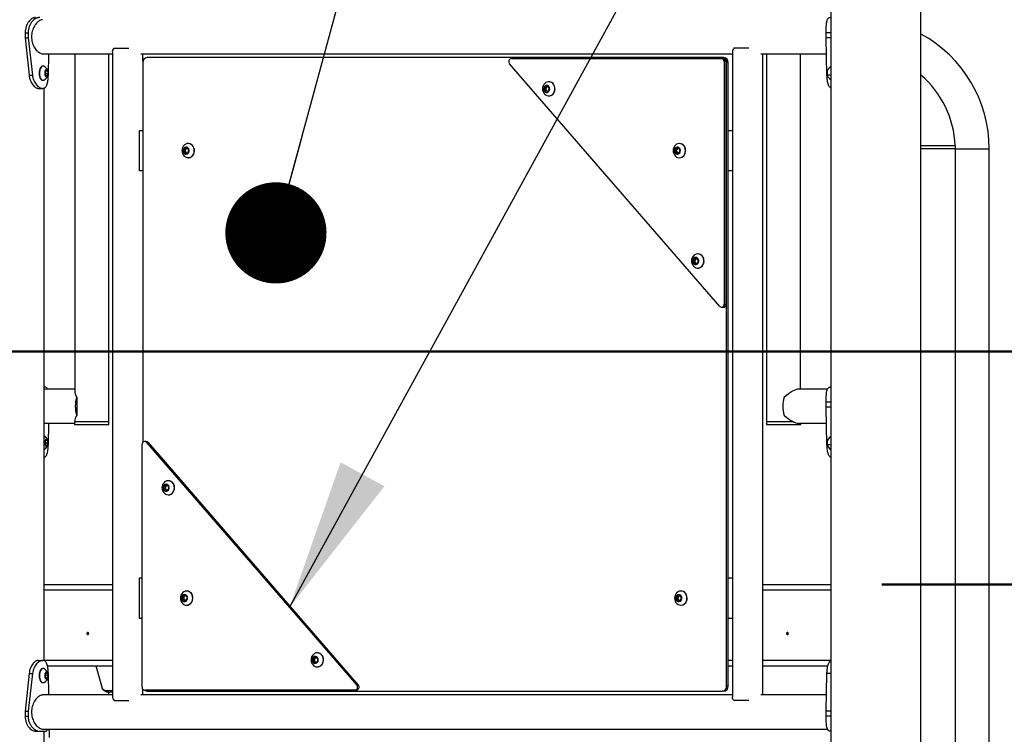
# Model space of a CAD drawing. Units: millimetres. Extents: x 0 to 42, y 0 to 29.8.
# Drawn here: x 14.7 to 16.6, y 9.3 to 10.7 of the extents above; entities that cross this region are included whole.
import ezdxf

# ---------------------------------------------------------------- set-up
doc = ezdxf.new("R2010")
doc.units = ezdxf.units.MM
doc.layers.add('LE_NORM', color=179, linetype='Continuous', lineweight=50)
doc.styles.add('SLDTEXTSTYLE0', font='TXT', dxfattribs={"width": 0.605})
doc.dimstyles.new('SLDDIMSTYLE1', dxfattribs={"dimtxt": 0.35, "dimasz": 0.3, "dimexe": 0, "dimexo": 0.0625, "dimgap": 0.0875, "dimtad": 0, "dimtih": 1, "dimtoh": 1, "dimdec": 0, "dimlfac": 50, "dimrnd": 1e-09, "dimzin": 12, "dimdsep": 46, "dimtxsty": 'SLDTEXTSTYLE0', "dimsah": 1, "dimcen": 0.09, "dimadec": 0, "dimazin": 3, "dimtfac": 1, "dimtofl": 0, "dimtmove": 0, "dimatfit": 3, "dimfxl": 1, "dimfrac": 2, "dimtolj": 1, "dimtzin": 12, "dimarcsym": 0})
doc.dimstyles.new('SLDDIMSTYLE2', dxfattribs={"dimtxt": 0.18, "dimasz": 0.2, "dimexe": 0, "dimexo": 0.0625, "dimgap": 0, "dimtad": 0, "dimtih": 1, "dimtoh": 1, "dimdec": 0, "dimrnd": 1e-09, "dimzin": 0, "dimdsep": 46, "dimtxsty": 'Standard', "dimblk1": 'DOT', "dimblk2": 'DOT', "dimsah": 1, "dimcen": 0.09, "dimadec": 0, "dimazin": 0, "dimtfac": 0.2, "dimtdec": 0, "dimtofl": 0, "dimtmove": 0, "dimatfit": 3, "dimldrblk": 'DOT', "dimfxl": 1, "dimfrac": 2, "dimtolj": 1, "dimtzin": 0, "dimarcsym": 0})
doc.dimstyles.new('SLDDIMSTYLE3', dxfattribs={"dimtxt": 0.18, "dimasz": 0.3, "dimexe": 0, "dimexo": 0.0625, "dimgap": 0, "dimtad": 0, "dimtih": 1, "dimtoh": 1, "dimdec": 0, "dimrnd": 1e-09, "dimzin": 0, "dimdsep": 46, "dimtxsty": 'Standard', "dimsah": 1, "dimcen": 0.09, "dimadec": 0, "dimazin": 0, "dimtfac": 0.3, "dimtdec": 0, "dimtofl": 0, "dimtmove": 0, "dimatfit": 3, "dimfxl": 1, "dimfrac": 2, "dimtolj": 1, "dimtzin": 0, "dimarcsym": 0})

# ---------------------------------------------------------------- blocks, each defined once
blk = doc.blocks.new('_D_3')
at = {"layer": 'LE_NORM', "transparency": 16777216}
for p, q in [((16.9646, 9.5682), (16.3688, 9.5682)), ((17.4646, 9.5682), (16.9646, 9.5682)), ((17.4646, 9.5682), (17.9646, 9.5682)), ((17.7646, 9.0183), (17.7646, 9.5682))]:
    blk.add_line(p, q, dxfattribs=at)
blk.add_solid([(17.7646, 9.5682), (17.6646, 9.2682), (17.8646, 9.2682)], dxfattribs=at)
at = {"layer": 'LE_NORM', "transparency": 16777216, "insert": (17.9646, 9.7471), "char_height": 0.35, "attachment_point": 1, "style": 'SLDTEXTSTYLE0'}
blk.add_mtext('123', dxfattribs=at)
blk = doc.blocks.new('_D_4')
at = {"layer": 'LE_NORM', "transparency": 16777216}
for p, q in [((17.4646, 10.1181), (16.9646, 10.0282)), ((17.4646, 10.1181), (17.9646, 10.1181)), ((17.7646, 9.5682), (17.7646, 10.1181)), ((16.9646, 10.0282), (14.6296, 10.0282))]:
    blk.add_line(p, q, dxfattribs=at)
blk.add_solid([(17.7646, 10.1181), (17.6646, 9.8181), (17.8646, 9.8181)], dxfattribs=at)
at = {"layer": 'LE_NORM', "transparency": 16777216, "char_height": 0.35, "attachment_point": 1, "style": 'SLDTEXTSTYLE0'}
for s, insert in [('Valhoogte', (18.7316, 10.297)), ('146', (17.9646, 10.297))]:
    blk.add_mtext(s, dxfattribs=dict(at, insert=insert))
blk = doc.blocks.new('_D_5')
at = {"layer": 'LE_NORM', "transparency": 16777216}
for p, q in [((13.7245, 12.0265), (17.9646, 12.0265)), ((17.7646, 10.1181), (17.7646, 12.0265))]:
    blk.add_line(p, q, dxfattribs=at)
blk.add_solid([(17.7646, 12.0265), (17.6646, 11.7265), (17.8646, 11.7265)], dxfattribs=at)
at = {"layer": 'LE_NORM', "transparency": 16777216, "insert": (17.9646, 12.2054), "char_height": 0.35, "attachment_point": 1, "style": 'SLDTEXTSTYLE0'}
blk.add_mtext('246', dxfattribs=at)
blk = doc.blocks.new('_Dot')
at = {"color": 0, "linetype": 'ByBlock', "lineweight": -2}
blk.add_line((-0.5, 0), (-1, 0), dxfattribs=at)
at = {"color": 0, "linetype": 'ByBlock', "const_width": 0.5}
blk.add_lwpolyline([(-0.25, 0, 1), (0.25, 0, 1)], format="xyb", close=True, dxfattribs=at)

msp = doc.modelspace()

# ---------------------------------------------------------------- linework, layer by layer
at = {"color": 7, "linetype": 'Continuous', "lineweight": 25}
for p, q in [((16.2685, 10.8882), (16.2685, 6.0542)), ((16.4463, 6.0542), (16.4463, 10.8882)), ((14.6765, 10.6582), (14.6822, 10.6582)), ((14.6765, 10.6582), (14.6765, 10.6482)), ((14.6765, 10.6482), (14.6842, 10.5741)), ((14.6765, 10.6482), (14.6822, 10.6482)), ((14.6822, 10.6582), (14.6822, 10.6482)), ((14.6822, 10.6482), (14.6909, 10.5741)), ((16.2689, 10.6582), (16.2589, 10.6582)), ((16.2589, 10.6482), (16.2589, 10.6582)), ((16.2605, 10.574), (16.2589, 10.6482)), ((16.2689, 10.6482), (16.2589, 10.6482)), ((14.8521, 10.6277), (14.8814, 10.6277)), ((16.1059, 10.6277), (16.0767, 10.6277)), ((14.711, 10.6165), (14.8491, 10.6165)), ((14.7223, 10.574), (14.7232, 10.6165)), ((14.7744, 10.6165), (14.7744, 9.9494)), ((14.8418, 9.8902), (14.8418, 10.6165)), ((14.8491, 10.62), (14.8491, 9.3464)), ((14.9051, 10.6165), (16.0737, 10.6165)), ((14.9091, 10.602), (14.9091, 10.6165)), ((16.0537, 10.6092), (14.9174, 10.6092)), ((15.6371, 10.6072), (16.0524, 10.6072)), ((16.0524, 10.6072), (16.0554, 10.6072)), ((16.0567, 10.6092), (16.0537, 10.6092)), ((16.0737, 10.62), (16.0737, 9.3464)), ((16.1297, 10.6165), (16.2596, 10.6165)), ((16.1337, 9.3499), (16.1337, 10.6165)), ((16.141, 10.6165), (16.141, 9.8902)), ((16.2084, 9.9539), (16.2084, 10.6165)), ((14.7117, 10.5922), (14.711, 10.5922)), ((14.7158, 10.579), (14.7176, 10.5835)), ((14.7173, 10.5828), (14.7204, 10.5828)), ((14.7176, 10.5835), (14.7204, 10.5828)), ((14.7204, 10.5828), (14.7215, 10.5774)), ((14.9088, 10.5992), (14.9088, 9.8486)), ((16.0487, 10.1174), (15.6335, 10.5969)), ((16.0606, 10.6012), (16.0576, 10.6012)), ((16.0576, 10.6012), (16.0576, 10.1217)), ((16.0606, 10.6012), (16.0606, 10.1217)), ((16.0623, 9.3672), (16.0623, 10.5992)), ((16.0653, 10.5992), (16.0623, 10.5992)), ((16.0653, 9.3672), (16.0653, 10.5992)), ((14.6842, 10.5741), (14.6909, 10.5741)), ((14.711, 10.5642), (14.7117, 10.5642)), ((14.7169, 10.5736), (14.7158, 10.579)), ((14.7165, 10.5801), (14.7164, 10.5805)), ((14.7164, 10.5805), (14.7165, 10.5801)), ((14.717, 10.5774), (14.7164, 10.5759)), ((14.7165, 10.5801), (14.717, 10.5774)), ((14.7198, 10.5728), (14.7169, 10.5736)), ((14.717, 10.5774), (14.7215, 10.5774)), ((14.7215, 10.5774), (14.7198, 10.5728)), ((16.2685, 10.574), (16.2605, 10.574)), ((14.7024, 10.5482), (14.711, 10.5482)), ((14.711, 10.5482), (14.711, 10.5482)), ((14.7143, 9.4174), (14.7143, 10.549)), ((15.7018, 10.5467), (15.704, 10.552)), ((15.7046, 10.542), (15.7018, 10.5467)), ((15.7044, 10.5467), (15.7018, 10.5467)), ((15.704, 10.552), (15.709, 10.5524)), ((15.7066, 10.552), (15.704, 10.552)), ((15.7044, 10.5467), (15.7055, 10.5494)), ((15.7058, 10.5444), (15.7044, 10.5467)), ((15.7055, 10.5494), (15.7066, 10.552)), ((15.7071, 10.5422), (15.7058, 10.5444)), ((15.7066, 10.552), (15.7091, 10.5522)), ((15.709, 10.5524), (15.7118, 10.5476)), ((15.7091, 10.5522), (15.7091, 10.5522)), ((15.7118, 10.5476), (15.7096, 10.5424)), ((15.7112, 10.5612), (15.7108, 10.5612)), ((15.7096, 10.5424), (15.7046, 10.542)), ((15.7108, 10.5332), (15.7112, 10.5332)), ((14.9023, 10.3852), (14.9023, 10.4652)), ((14.9023, 10.4652), (14.9088, 10.4652)), ((16.0653, 10.4652), (16.0737, 10.4652)), ((14.9895, 10.4251), (14.9919, 10.4301)), ((14.9919, 10.4301), (14.9969, 10.4302)), ((14.9945, 10.4301), (14.9919, 10.4301)), ((14.9921, 10.4251), (14.9933, 10.4276)), ((14.9933, 10.4276), (14.9945, 10.4301)), ((14.9945, 10.4301), (14.9969, 10.4302)), ((14.9969, 10.4302), (14.9995, 10.4253)), ((14.9989, 10.4392), (14.9985, 10.4392)), ((15.9605, 10.4281), (15.9649, 10.431)), ((15.9605, 10.4223), (15.9605, 10.4281)), ((15.9631, 10.4281), (15.9605, 10.4281)), ((15.9631, 10.4281), (15.9653, 10.4295)), ((15.9631, 10.4252), (15.9631, 10.4281)), ((15.9649, 10.431), (15.9692, 10.4281)), ((15.9653, 10.4295), (15.9662, 10.4301)), ((15.9693, 10.4392), (15.9689, 10.4392)), ((15.9692, 10.4281), (15.9692, 10.4223)), ((16.5137, 10.429), (16.4463, 10.429)), ((16.5137, 10.4288), (16.5137, 6.5999)), ((16.5137, 10.4288), (16.5811, 10.4288)), ((16.5811, 6.4668), (16.5811, 10.4288)), ((14.992, 10.4201), (14.9895, 10.4251)), ((14.9921, 10.4251), (14.9895, 10.4251)), ((14.997, 10.4202), (14.992, 10.4201)), ((14.9934, 10.4226), (14.9921, 10.4251)), ((14.9946, 10.4202), (14.9934, 10.4226)), ((14.9995, 10.4253), (14.997, 10.4202)), ((14.9985, 10.4112), (14.9989, 10.4112)), ((15.9649, 10.4194), (15.9605, 10.4223)), ((15.9631, 10.4223), (15.9605, 10.4223)), ((15.9631, 10.4223), (15.9631, 10.4252)), ((15.9653, 10.4209), (15.9631, 10.4223)), ((15.9692, 10.4223), (15.9649, 10.4194)), ((15.9662, 10.4203), (15.9653, 10.4209)), ((15.9689, 10.4112), (15.9693, 10.4112)), ((14.9088, 10.3852), (14.9023, 10.3852)), ((16.0737, 10.3852), (16.0653, 10.3852)), ((16.0056, 10.2212), (16.0053, 10.2212)), ((15.9962, 10.2068), (15.9985, 10.212)), ((15.999, 10.202), (15.9962, 10.2068)), ((15.9988, 10.2068), (15.9962, 10.2068)), ((15.9985, 10.212), (16.0035, 10.2124)), ((16.0011, 10.212), (15.9985, 10.212)), ((15.9988, 10.2068), (16, 10.2094)), ((16.0002, 10.2044), (15.9988, 10.2068)), ((16.004, 10.2024), (15.999, 10.202)), ((16, 10.2094), (16.0011, 10.212)), ((16.0015, 10.2022), (16.0002, 10.2044)), ((16.0011, 10.212), (16.0036, 10.2122)), ((16.0035, 10.2124), (16.0062, 10.2075)), ((16.0062, 10.2075), (16.004, 10.2024)), ((16.0053, 10.1932), (16.0056, 10.1932)), ((16.0524, 10.1157), (16.0554, 10.1157)), ((16.0576, 10.1217), (16.0606, 10.1217)), ((14.7159, 9.9582), (14.7143, 9.9582)), ((14.7744, 9.9539), (14.7143, 9.9539)), ((16.2616, 9.9539), (16.2039, 9.9539)), ((16.2685, 9.9582), (16.2669, 9.9582)), ((14.7783, 9.9382), (14.7783, 9.9202)), ((16.2689, 9.9282), (16.2589, 9.9282)), ((16.2589, 9.9182), (16.2589, 9.9282)), ((14.7783, 9.9202), (14.7783, 9.9022)), ((16.2605, 9.844), (16.2589, 9.9182)), ((16.2689, 9.9182), (16.2589, 9.9182)), ((14.7143, 9.8865), (14.7741, 9.8865)), ((14.7223, 9.844), (14.7232, 9.8865)), ((14.7741, 9.8902), (14.7741, 9.8842)), ((14.7741, 9.8902), (14.791, 9.8902)), ((14.7741, 9.8842), (14.791, 9.8842)), ((14.7744, 9.891), (14.7744, 9.8902)), ((14.791, 9.8902), (14.8373, 9.8902)), ((14.791, 9.8842), (14.8415, 9.8842)), ((14.8373, 9.8902), (14.8418, 9.8902)), ((14.8415, 9.8842), (14.8415, 9.8902)), ((16.141, 9.8902), (16.158, 9.8902)), ((16.1413, 9.8902), (16.1413, 9.8842)), ((16.1413, 9.8842), (16.2087, 9.8842)), ((16.158, 9.8902), (16.1933, 9.8902)), ((16.2042, 9.8865), (16.2596, 9.8865)), ((16.2087, 9.8842), (16.2087, 9.8865)), ((14.7158, 9.8482), (14.7172, 9.8532)), ((14.7172, 9.8432), (14.7158, 9.8482)), ((14.7164, 9.8504), (14.7171, 9.8482)), ((14.7171, 9.8482), (14.7164, 9.846)), ((14.7171, 9.8482), (14.7216, 9.8482)), ((14.7172, 9.8532), (14.7201, 9.8532)), ((14.7172, 9.8532), (14.7201, 9.8532)), ((14.7201, 9.8432), (14.7172, 9.8432)), ((14.7201, 9.8532), (14.7216, 9.8482)), ((14.7216, 9.8482), (14.7201, 9.8432)), ((14.9075, 9.3652), (14.9075, 9.8447)), ((14.9157, 9.8507), (14.9127, 9.8507)), ((14.9164, 9.8489), (15.3317, 9.3694)), ((14.9194, 9.8489), (14.9164, 9.8489)), ((14.9194, 9.8489), (15.3347, 9.3694)), ((16.2685, 9.844), (16.2605, 9.844)), ((14.9595, 9.7732), (14.9591, 9.7732)), ((14.9503, 9.7609), (14.954, 9.7648)), ((14.9514, 9.7553), (14.9503, 9.7609)), ((14.9529, 9.7609), (14.9503, 9.7609)), ((14.9562, 9.7535), (14.9514, 9.7553)), ((14.954, 9.7553), (14.9514, 9.7553)), ((14.9529, 9.7609), (14.9548, 9.7629)), ((14.9535, 9.7581), (14.9529, 9.7609)), ((14.954, 9.7553), (14.9535, 9.7581)), ((14.954, 9.7648), (14.9588, 9.7631)), ((14.9564, 9.7544), (14.954, 9.7553)), ((14.9548, 9.7629), (14.9559, 9.7641)), ((14.9598, 9.7574), (14.9562, 9.7535)), ((14.9568, 9.7543), (14.9564, 9.7544)), ((14.9564, 9.7544), (14.9568, 9.7543)), ((14.9588, 9.7631), (14.9598, 9.7574)), ((14.9591, 9.7452), (14.9595, 9.7452)), ((14.9023, 9.5012), (14.9023, 9.5812)), ((14.9023, 9.5812), (14.9075, 9.5812)), ((16.0653, 9.5812), (16.0737, 9.5812)), ((14.7143, 9.5682), (14.8491, 9.5682)), ((14.9959, 9.5552), (14.9955, 9.5552)), ((15.9723, 9.5552), (15.9719, 9.5552)), ((16.1337, 9.5682), (16.2685, 9.5682)), ((14.9871, 9.5441), (14.9915, 9.547)), ((14.9871, 9.5383), (14.9871, 9.5441)), ((14.9897, 9.5441), (14.9871, 9.5441)), ((14.9915, 9.5354), (14.9871, 9.5383)), ((14.9897, 9.5383), (14.9871, 9.5383)), ((14.9897, 9.5441), (14.9919, 9.5455)), ((14.9897, 9.5412), (14.9897, 9.5441)), ((14.9897, 9.5383), (14.9897, 9.5412)), ((14.9919, 9.5369), (14.9897, 9.5383)), ((14.9915, 9.547), (14.9958, 9.5441)), ((14.9958, 9.5383), (14.9915, 9.5354)), ((14.9919, 9.5455), (14.9928, 9.5461)), ((14.9928, 9.5363), (14.9919, 9.5369)), ((14.9958, 9.5441), (14.9958, 9.5383)), ((15.9629, 9.5406), (15.9649, 9.5458)), ((15.9658, 9.5359), (15.9629, 9.5406)), ((15.9655, 9.5406), (15.9629, 9.5406)), ((15.9649, 9.5458), (15.9699, 9.5465)), ((15.9675, 9.5458), (15.9649, 9.5458)), ((15.9655, 9.5406), (15.9665, 9.5432)), ((15.967, 9.5382), (15.9655, 9.5406)), ((15.9708, 9.5365), (15.9658, 9.5359)), ((15.9665, 9.5432), (15.9675, 9.5458)), ((15.9683, 9.5362), (15.967, 9.5382)), ((15.9675, 9.5458), (15.97, 9.5462)), ((15.9699, 9.5465), (15.9728, 9.5418)), ((15.97, 9.5462), (15.9701, 9.5462)), ((15.9728, 9.5418), (15.9708, 9.5365)), ((14.9955, 9.5272), (14.9959, 9.5272)), ((15.9719, 9.5272), (15.9723, 9.5272)), ((14.9075, 9.5012), (14.9023, 9.5012)), ((16.0737, 9.5012), (16.0653, 9.5012)), ((14.7024, 9.4182), (14.7111, 9.4182)), ((14.7111, 9.4182), (14.7111, 9.4182)), ((15.2452, 9.4221), (15.2495, 9.425)), ((15.2452, 9.4163), (15.2452, 9.4221)), ((15.2478, 9.4221), (15.2452, 9.4221)), ((15.2495, 9.4134), (15.2452, 9.4163)), ((15.2478, 9.4163), (15.2452, 9.4163)), ((15.2478, 9.4221), (15.25, 9.4235)), ((15.2478, 9.4192), (15.2478, 9.4221)), ((15.2478, 9.4163), (15.2478, 9.4192)), ((15.25, 9.4149), (15.2478, 9.4163)), ((15.2495, 9.425), (15.2539, 9.4221)), ((15.2539, 9.4163), (15.2495, 9.4134)), ((15.25, 9.4235), (15.2508, 9.4241)), ((15.2539, 9.4332), (15.2535, 9.4332)), ((15.2539, 9.4221), (15.2539, 9.4163)), ((14.7117, 9.4022), (14.711, 9.4022)), ((14.7206, 9.4077), (14.8491, 9.4077)), ((14.816, 9.4077), (14.8288, 9.3633)), ((15.2508, 9.4143), (15.25, 9.4149)), ((15.2535, 9.4052), (15.2539, 9.4052)), ((16.0653, 9.4077), (16.0737, 9.4077)), ((16.1337, 9.4077), (16.2623, 9.4077)), ((16.2625, 9.4077), (16.2625, 9.4072)), ((14.6843, 9.3923), (14.6765, 9.3182)), ((14.6909, 9.3923), (14.6822, 9.3182)), ((14.6843, 9.3923), (14.6909, 9.3923)), ((14.7159, 9.3869), (14.7167, 9.3924)), ((14.7178, 9.3827), (14.7159, 9.3869)), ((14.7164, 9.3906), (14.717, 9.3895)), ((14.7166, 9.3867), (14.7164, 9.3857)), ((14.717, 9.3895), (14.7166, 9.3867)), ((14.7167, 9.3924), (14.7195, 9.3937)), ((14.717, 9.3895), (14.7215, 9.3895)), ((14.7172, 9.3839), (14.7206, 9.3839)), ((14.7206, 9.3839), (14.7178, 9.3827)), ((14.7195, 9.3937), (14.7215, 9.3895)), ((14.7215, 9.3895), (14.7206, 9.3839)), ((14.7232, 9.3499), (14.7223, 9.3923)), ((16.2589, 9.3182), (16.2605, 9.3923)), ((16.2685, 9.3923), (16.2605, 9.3923)), ((14.711, 9.3742), (14.7117, 9.3742)), ((14.9091, 9.3499), (14.9091, 9.3608)), ((15.328, 9.3592), (14.9127, 9.3592)), ((14.9174, 9.3572), (16.0537, 9.3572)), ((15.331, 9.3592), (15.328, 9.3592)), ((15.3317, 9.3694), (15.3347, 9.3694)), ((16.0567, 9.3572), (16.0537, 9.3572)), ((16.0653, 9.3672), (16.0623, 9.3672)), ((14.8491, 9.3499), (14.711, 9.3499)), ((14.8402, 9.356), (14.842, 9.3499)), ((14.8521, 9.3387), (14.8814, 9.3387)), ((16.0737, 9.3499), (14.9051, 9.3499)), ((16.1059, 9.3387), (16.0767, 9.3387)), ((16.2596, 9.3499), (16.1297, 9.3499)), ((14.6765, 9.3182), (14.6822, 9.3182)), ((14.6765, 9.3182), (14.6765, 9.3082)), ((14.6822, 9.3182), (14.6822, 9.3082)), ((16.2689, 9.3182), (16.2589, 9.3182)), ((16.2589, 9.3082), (16.2589, 9.3182)), ((14.6765, 9.3082), (14.6822, 9.3082)), ((16.2689, 9.3082), (16.2589, 9.3082)), ((14.711, 9.2825), (16.2616, 9.2825)), ((14.6971, 9.2782), (14.7052, 9.2782)), ((14.7052, 9.2782), (14.7159, 9.2782)), ((14.7143, 9.1082), (14.7143, 9.2782)), ((16.2685, 9.2782), (16.2669, 9.2782))]:
    msp.add_line(p, q, dxfattribs=at)
at = {"color": 8, "linetype": 'Continuous', "lineweight": 25}
for p, q in [((16.4463, 10.435), (16.5136, 10.435)), ((14.8491, 9.5572), (14.7143, 9.5572)), ((16.2685, 9.5572), (16.1337, 9.5572)), ((14.7143, 9.4187), (14.8491, 9.4187)), ((16.0653, 9.4187), (16.0737, 9.4187)), ((16.1337, 9.4187), (16.2685, 9.4187))]:
    msp.add_line(p, q, dxfattribs=at)
at = {"color": 7, "linetype": 'Continuous', "lineweight": 25, "flags": 128}
for points in [[(14.711, 10.5922), (14.7109, 10.5922), (14.7094, 10.5918), (14.7079, 10.5907), (14.7066, 10.589), (14.7055, 10.5867), (14.7047, 10.5841), (14.7042, 10.5811), (14.704, 10.578), (14.7042, 10.5748), (14.7048, 10.5719), (14.7056, 10.5693), (14.7068, 10.5671), (14.7081, 10.5655), (14.7096, 10.5645), (14.711, 10.5642)], [(14.7132, 10.5919), (14.7132, 10.5919), (14.7116, 10.5922), (14.71, 10.5918), (14.7086, 10.5907), (14.7073, 10.589), (14.7062, 10.5867), (14.7053, 10.5841), (14.7049, 10.5811), (14.7047, 10.578), (14.7049, 10.5748), (14.7054, 10.5719), (14.7063, 10.5693), (14.7074, 10.5671), (14.7088, 10.5655), (14.7103, 10.5645), (14.7118, 10.5642), (14.7132, 10.5645)], [(14.7214, 10.5739), (14.722, 10.5759), (14.7222, 10.5782), (14.722, 10.5805), (14.7214, 10.5825), (14.7206, 10.5841), (14.7195, 10.585), (14.7184, 10.5852), (14.7172, 10.5846), (14.7163, 10.5833), (14.7156, 10.5815), (14.7152, 10.5793), (14.7152, 10.577), (14.7156, 10.5748), (14.7163, 10.573), (14.7173, 10.5718), (14.7184, 10.5712), (14.7195, 10.5714), (14.7206, 10.5723), (14.7214, 10.5739)], [(15.7118, 10.5511), (15.7104, 10.5528), (15.7086, 10.5538), (15.7067, 10.5542), (15.7047, 10.5538), (15.703, 10.5526), (15.7017, 10.5509), (15.7009, 10.5488), (15.7008, 10.5465), (15.7013, 10.5442), (15.7024, 10.5423), (15.704, 10.541), (15.7059, 10.5403), (15.7079, 10.5403), (15.7098, 10.5411), (15.7113, 10.5425), (15.7124, 10.5445), (15.7128, 10.5467), (15.7126, 10.549), (15.7118, 10.5511)], [(15.7031, 10.5364), (15.7048, 10.5351), (15.7072, 10.5338), (15.7099, 10.5332), (15.7126, 10.5333), (15.7152, 10.5342), (15.7176, 10.5356), (15.7197, 10.5377), (15.7213, 10.5402), (15.7224, 10.5431), (15.7229, 10.5461), (15.7228, 10.5493), (15.7221, 10.5523), (15.7208, 10.5551)], [(15.7112, 10.5332), (15.713, 10.5333), (15.7156, 10.5342), (15.718, 10.5356), (15.7201, 10.5377), (15.7217, 10.5402), (15.7228, 10.5431), (15.7233, 10.5461), (15.7232, 10.5493), (15.7225, 10.5523), (15.7212, 10.5551)], [(14.9998, 10.4218), (15.0004, 10.424), (15.0004, 10.4263), (14.9998, 10.4285), (14.9986, 10.4303), (14.9969, 10.4316), (14.995, 10.4322), (14.993, 10.432), (14.9912, 10.4311), (14.9897, 10.4295), (14.9887, 10.4275), (14.9884, 10.4252), (14.9887, 10.4229), (14.9896, 10.4209), (14.9911, 10.4193), (14.9929, 10.4184), (14.9949, 10.4182), (14.9969, 10.4188), (14.9985, 10.42), (14.9998, 10.4218)], [(15.0091, 10.4184), (15.0101, 10.4213), (15.0106, 10.4244), (15.0104, 10.4276), (15.0097, 10.4306), (15.0083, 10.4333), (15.0065, 10.4357), (15.0043, 10.4375), (15.0018, 10.4386), (14.9991, 10.4392), (14.9964, 10.439), (14.9938, 10.4381), (14.9914, 10.4366), (14.9908, 10.436)], [(15.0095, 10.4184), (15.0105, 10.4213), (15.011, 10.4244), (15.0108, 10.4276), (15.01, 10.4306), (15.0087, 10.4333), (15.0069, 10.4357), (15.0047, 10.4375), (15.0022, 10.4386), (14.9995, 10.4392), (14.9989, 10.4392)], [(15.9709, 10.4252), (15.9706, 10.4275), (15.9697, 10.4295), (15.9682, 10.431), (15.9664, 10.432), (15.9644, 10.4322), (15.9624, 10.4316), (15.9608, 10.4303), (15.9595, 10.4285), (15.9589, 10.4263), (15.9589, 10.424), (15.9595, 10.4219), (15.9608, 10.42), (15.9624, 10.4188), (15.9644, 10.4182), (15.9664, 10.4184), (15.9682, 10.4193), (15.9697, 10.4209), (15.9706, 10.4229), (15.9709, 10.4252)], [(15.981, 10.4252), (15.9807, 10.4283), (15.9798, 10.4313), (15.9784, 10.4339), (15.9764, 10.4361), (15.9741, 10.4378), (15.9716, 10.4388), (15.9689, 10.4392), (15.9662, 10.4388), (15.9636, 10.4378), (15.9613, 10.4361), (15.9612, 10.436)], [(15.9663, 10.43), (15.9658, 10.4298), (15.9653, 10.4295)], [(15.9612, 10.4144), (15.9613, 10.4142), (15.9636, 10.4126), (15.9662, 10.4115), (15.9689, 10.4112), (15.9716, 10.4115), (15.9741, 10.4126), (15.9764, 10.4142), (15.9784, 10.4165), (15.9798, 10.4191), (15.9807, 10.4221), (15.981, 10.4252)], [(15.9653, 10.4209), (15.9658, 10.4206), (15.9663, 10.4204)], [(16.0063, 10.2111), (16.0049, 10.2127), (16.0032, 10.2138), (16.0012, 10.2142), (15.9992, 10.2138), (15.9975, 10.2127), (15.9961, 10.211), (15.9954, 10.2089), (15.9952, 10.2066), (15.9957, 10.2043), (15.9968, 10.2024), (15.9984, 10.201), (16.0003, 10.2003), (16.0023, 10.2003), (16.0042, 10.2011), (16.0057, 10.2025), (16.0068, 10.2044), (16.0073, 10.2067), (16.0071, 10.209), (16.0063, 10.2111)], [(15.9976, 10.1964), (15.9991, 10.1951), (16.0015, 10.1939), (16.0042, 10.1932), (16.0069, 10.1933), (16.0095, 10.1941), (16.012, 10.1955), (16.014, 10.1975), (16.0157, 10.2), (16.0168, 10.2029), (16.0173, 10.206), (16.0173, 10.2091), (16.0166, 10.2121), (16.0154, 10.2149)], [(16.0056, 10.1932), (16.0073, 10.1933), (16.0099, 10.1941), (16.0123, 10.1955), (16.0144, 10.1975), (16.0161, 10.2), (16.0172, 10.2029), (16.0177, 10.206), (16.0176, 10.2091), (16.017, 10.2121), (16.0157, 10.2149)], [(16.0487, 10.1174), (16.05, 10.1164), (16.0514, 10.1158), (16.0529, 10.1157), (16.0544, 10.1161), (16.0557, 10.117), (16.0567, 10.1183), (16.0574, 10.1199), (16.0576, 10.1217)], [(14.7187, 9.8412), (14.7198, 9.8416), (14.7208, 9.8426), (14.7216, 9.8443), (14.7221, 9.8464), (14.7222, 9.8487), (14.7219, 9.851), (14.7213, 9.8529), (14.7203, 9.8543), (14.7193, 9.8551), (14.7181, 9.8551), (14.717, 9.8543), (14.7161, 9.8529), (14.7155, 9.851), (14.7152, 9.8488), (14.7153, 9.8465), (14.7157, 9.8444), (14.7165, 9.8427), (14.7175, 9.8416), (14.7187, 9.8412)], [(14.9164, 9.8489), (14.9152, 9.85), (14.9137, 9.8506), (14.9122, 9.8507), (14.9107, 9.8502), (14.9094, 9.8493), (14.9084, 9.848), (14.9077, 9.8464), (14.9075, 9.8447)], [(14.961, 9.7607), (14.9603, 9.7628), (14.959, 9.7646), (14.9572, 9.7657), (14.9553, 9.7662), (14.9533, 9.7659), (14.9515, 9.7648), (14.9501, 9.7632), (14.9493, 9.7611), (14.949, 9.7588), (14.9495, 9.7566), (14.9505, 9.7546), (14.952, 9.7531), (14.9539, 9.7523), (14.9559, 9.7522), (14.9578, 9.7529), (14.9594, 9.7543), (14.9606, 9.7562), (14.9611, 9.7584), (14.961, 9.7607)], [(14.9709, 9.7622), (14.9701, 9.7652), (14.9686, 9.7678), (14.9667, 9.7701), (14.9644, 9.7718), (14.9619, 9.7728), (14.9592, 9.7732), (14.9565, 9.7729), (14.9539, 9.7718), (14.9516, 9.7702), (14.9514, 9.77)], [(14.9514, 9.7484), (14.9515, 9.7483), (14.9538, 9.7466), (14.9563, 9.7456), (14.959, 9.7452), (14.9617, 9.7455), (14.9643, 9.7465), (14.9666, 9.7482), (14.9685, 9.7504), (14.97, 9.753), (14.9709, 9.756), (14.9712, 9.7591), (14.9709, 9.7622)], [(14.9595, 9.7452), (14.9621, 9.7455), (14.9647, 9.7465), (14.967, 9.7482), (14.9689, 9.7504), (14.9704, 9.753), (14.9713, 9.756), (14.9716, 9.7591), (14.9713, 9.7622)], [(15.0076, 9.5412), (15.0073, 9.5443), (15.0064, 9.5473), (15.005, 9.5499), (15.003, 9.5521), (15.0007, 9.5538), (14.9982, 9.5548), (14.9955, 9.5552), (14.9928, 9.5548), (14.9902, 9.5538), (14.9879, 9.5521), (14.9878, 9.552)], [(15.983, 9.5355), (15.9838, 9.5385), (15.984, 9.5416), (15.9836, 9.5447), (15.9826, 9.5477), (15.9811, 9.5503), (15.9791, 9.5524), (15.9768, 9.554), (15.9742, 9.5549), (15.9715, 9.5552), (15.9688, 9.5547), (15.9663, 9.5536), (15.9642, 9.552)], [(15.9834, 9.5355), (15.9842, 9.5385), (15.9844, 9.5416), (15.984, 9.5447), (15.983, 9.5477), (15.9815, 9.5503), (15.9795, 9.5524), (15.9772, 9.554), (15.9746, 9.5549), (15.9723, 9.5552)], [(14.9975, 9.5412), (14.9972, 9.5435), (14.9962, 9.5455), (14.9948, 9.547), (14.9929, 9.548), (14.991, 9.5482), (14.989, 9.5476), (14.9873, 9.5463), (14.9861, 9.5445), (14.9855, 9.5423), (14.9855, 9.54), (14.9861, 9.5379), (14.9873, 9.536), (14.989, 9.5348), (14.991, 9.5342), (14.9929, 9.5344), (14.9948, 9.5353), (14.9962, 9.5369), (14.9972, 9.5389), (14.9975, 9.5412)], [(14.9878, 9.5304), (14.9879, 9.5302), (14.9902, 9.5286), (14.9928, 9.5275), (14.9955, 9.5272), (14.9982, 9.5275), (15.0007, 9.5286), (15.003, 9.5302), (15.005, 9.5325), (15.0064, 9.5351), (15.0073, 9.5381), (15.0076, 9.5412)], [(14.9929, 9.546), (14.9924, 9.5458), (14.9919, 9.5455)], [(14.9919, 9.5369), (14.9924, 9.5366), (14.9929, 9.5364)], [(15.9734, 9.5384), (15.9739, 9.5406), (15.9737, 9.5429), (15.973, 9.545), (15.9716, 9.5467), (15.9699, 9.5478), (15.9679, 9.5482), (15.9659, 9.5478), (15.9642, 9.5467), (15.9628, 9.545), (15.962, 9.5429), (15.9618, 9.5406), (15.9623, 9.5384), (15.9634, 9.5365), (15.965, 9.535), (15.9668, 9.5343), (15.9688, 9.5343), (15.9707, 9.535), (15.9723, 9.5364), (15.9734, 9.5384)], [(14.8021, 9.4712), (14.8019, 9.4719), (14.8016, 9.4726), (14.801, 9.473), (14.8003, 9.4732), (14.7997, 9.473), (14.7991, 9.4726), (14.7987, 9.4719), (14.7986, 9.4712), (14.7987, 9.4704), (14.7991, 9.4698), (14.7997, 9.4693), (14.8003, 9.4692), (14.801, 9.4693), (14.8016, 9.4698), (14.8019, 9.4704), (14.8021, 9.4712)], [(14.7991, 9.4726), (14.7994, 9.4719), (14.7996, 9.4712)], [(14.7996, 9.4712), (14.7994, 9.4704), (14.7991, 9.4698)], [(16.1842, 9.4712), (16.1841, 9.4719), (16.1837, 9.4726), (16.1832, 9.473), (16.1825, 9.4732), (16.1818, 9.473), (16.1813, 9.4726), (16.1809, 9.4719), (16.1808, 9.4712), (16.1809, 9.4704), (16.1813, 9.4698), (16.1818, 9.4693), (16.1825, 9.4692), (16.1832, 9.4693), (16.1837, 9.4698), (16.1841, 9.4704), (16.1842, 9.4712)], [(16.1813, 9.4726), (16.1816, 9.4719), (16.1817, 9.4712)], [(16.1817, 9.4712), (16.1816, 9.4704), (16.1813, 9.4698)], [(15.2556, 9.4192), (15.2553, 9.4215), (15.2543, 9.4235), (15.2528, 9.425), (15.251, 9.426), (15.249, 9.4262), (15.2471, 9.4256), (15.2454, 9.4243), (15.2442, 9.4225), (15.2435, 9.4203), (15.2435, 9.418), (15.2442, 9.4159), (15.2454, 9.414), (15.2471, 9.4128), (15.249, 9.4122), (15.251, 9.4124), (15.2528, 9.4133), (15.2543, 9.4149), (15.2553, 9.4169), (15.2556, 9.4192)], [(15.2657, 9.4192), (15.2654, 9.4223), (15.2645, 9.4253), (15.263, 9.4279), (15.2611, 9.4301), (15.2588, 9.4318), (15.2562, 9.4328), (15.2535, 9.4332), (15.2509, 9.4328), (15.2483, 9.4318), (15.246, 9.4301), (15.2459, 9.43)], [(15.2459, 9.4084), (15.246, 9.4082), (15.2483, 9.4066), (15.2509, 9.4055), (15.2535, 9.4052), (15.2562, 9.4055), (15.2588, 9.4066), (15.2611, 9.4082), (15.263, 9.4105), (15.2645, 9.4131), (15.2654, 9.4161), (15.2657, 9.4192)], [(15.251, 9.424), (15.2505, 9.4238), (15.25, 9.4235)], [(14.711, 9.4022), (14.7095, 9.4018), (14.708, 9.4008), (14.7067, 9.3991), (14.7056, 9.3969), (14.7047, 9.3943), (14.7042, 9.3913), (14.704, 9.3882), (14.7042, 9.3851), (14.7047, 9.3821), (14.7056, 9.3795), (14.7067, 9.3772), (14.708, 9.3756), (14.7095, 9.3745), (14.711, 9.3742), (14.711, 9.3742)], [(14.7132, 9.4019), (14.7117, 9.4022), (14.7101, 9.4018), (14.7087, 9.4008), (14.7073, 9.3991), (14.7062, 9.3969), (14.7054, 9.3943), (14.7049, 9.3913), (14.7047, 9.3882), (14.7049, 9.3851), (14.7054, 9.3821), (14.7062, 9.3795), (14.7073, 9.3772), (14.7087, 9.3756), (14.7101, 9.3745), (14.7117, 9.3742), (14.7133, 9.3745), (14.7133, 9.3745)], [(15.25, 9.4149), (15.2505, 9.4146), (15.251, 9.4144)], [(14.7194, 9.3814), (14.7205, 9.3822), (14.7214, 9.3838), (14.7219, 9.3858), (14.7222, 9.388), (14.722, 9.3903), (14.7215, 9.3923), (14.7207, 9.3939), (14.7196, 9.3949), (14.7185, 9.3952), (14.7173, 9.3947), (14.7164, 9.3934), (14.7156, 9.3917), (14.7152, 9.3895), (14.7152, 9.3872), (14.7155, 9.385), (14.7162, 9.3831), (14.7172, 9.3818), (14.7183, 9.3812), (14.7194, 9.3814)], [(14.7164, 9.3858), (14.7164, 9.3861), (14.7166, 9.3867)]]:
    msp.add_lwpolyline(points, dxfattribs=at)
at = {"color": 8, "linetype": 'Continuous', "lineweight": 25, "flags": 128}
for points in [[(14.799, 9.47), (14.799, 9.4712), (14.799, 9.4724)], [(16.1811, 9.47), (16.1812, 9.4712), (16.1811, 9.4724)], [(14.8491, 9.3583), (14.8468, 9.358), (14.8429, 9.3578), (14.8393, 9.3578), (14.8361, 9.3583), (14.8334, 9.3591), (14.8312, 9.3602), (14.8297, 9.3616), (14.8288, 9.3632), (14.8288, 9.3633)]]:
    msp.add_lwpolyline(points, dxfattribs=at)
at = {"color": 7, "linetype": 'Continuous', "lineweight": 25}
for centre, radius, start, end in [((16.3234, 10.4288), 0.2577, 0, 61.5161), ((14.9182, 10.5998), 0.0094, 94.4019, 183.8113), ((15.6379, 10.6011), 0.00612, 97.5854, 222.9468), ((16.052, 10.6016), 0.00564, 356.1887, 85.5981), ((16.053, 10.5998), 0.0094, 356.1887, 85.5981), ((16.055, 10.6016), 0.00564, 356.1887, 85.5981), ((16.056, 10.5998), 0.0094, 356.1887, 85.5981), ((14.7073, 10.5782), 0.0149, 293.374, 66.626), ((16.2756, 10.5782), 0.0149, 118.1258, 241.8742), ((14.7071, 10.5782), 0.00958, 346.8041, 11.4263), ((16.3234, 10.4288), 0.1903, 1.8823, 49.7726), ((15.7134, 10.5472), 0.0149, 133.4045, 226.5955), ((15.7109, 10.5499), 0.0112, 27.3309, 133.8058), ((15.7107, 10.5472), 0.00565, 157.4941, 209.9687), ((15.7096, 10.5478), 0.00439, 96.9711, 159.4966), ((15.7096, 10.5465), 0.00437, 209.4146, 254.0711), ((15.7109, 10.5495), 0.0117, 28.4192, 88.8138), ((15.001, 10.4252), 0.0149, 133.4045, 226.5955), ((14.9984, 10.4252), 0.00566, 154.8777, 207.287), ((14.9972, 10.4259), 0.0043, 93.3276, 156.7089), ((15.9714, 10.4252), 0.0149, 133.4045, 226.5955), ((15.9683, 10.4253), 0.00518, 125.5649, 181.305), ((15.9684, 10.4262), 0.013, 355.577, 86.2098), ((14.9986, 10.4226), 0.0113, 226.646, 338.5742), ((14.9972, 10.4245), 0.00431, 205.903, 259.5443), ((14.9984, 10.4232), 0.012, 272.0036, 336.7067), ((15.9683, 10.4251), 0.00518, 178.695, 234.4351), ((15.9681, 10.4244), 0.0133, 275.0007, 3.2125), ((16.0078, 10.2072), 0.0149, 133.4045, 226.5955), ((16.0053, 10.2099), 0.0112, 26.5432, 133.7551), ((16.0054, 10.2095), 0.0117, 27.6951, 88.7514), ((16.0052, 10.2072), 0.00565, 156.8711, 209.3236), ((16.004, 10.2078), 0.00437, 96.1029, 158.8349), ((16.0041, 10.2065), 0.00437, 208.6879, 254.8811), ((16.055, 10.1212), 0.00559, 273.8939, 4.3193), ((14.8385, 9.9202), 0.0629, 163.3764, 196.6236), ((16.2363, 9.9202), 0.0629, 163.3764, 196.6236), ((14.7073, 9.8482), 0.0149, 298.1258, 61.8742), ((14.7071, 9.8482), 0.00954, 346.7497, 13.2636), ((14.9157, 9.8458), 0.00485, 39.6244, 89.2528), ((16.2756, 9.8476), 0.0149, 118.1258, 241.8742), ((14.9617, 9.7592), 0.0149, 133.4045, 226.5955), ((14.959, 9.7608), 0.0124, 6.5353, 87.7575), ((14.9588, 9.7592), 0.00548, 137.8863, 191.4609), ((14.9582, 9.7589), 0.00479, 188.9816, 247.7686), ((14.9578, 9.76), 0.00421, 110.267, 137.0174), ((14.998, 9.5412), 0.0149, 133.4045, 226.5955), ((14.995, 9.5422), 0.013, 355.577, 86.2098), ((15.9744, 9.5412), 0.0149, 133.4045, 226.5955), ((14.9949, 9.5413), 0.00518, 125.5649, 181.305), ((14.9949, 9.5411), 0.00518, 178.695, 234.4351), ((14.9947, 9.5404), 0.0133, 275.0007, 3.2125), ((15.972, 9.5388), 0.0115, 227.2067, 343.5718), ((15.9718, 9.5412), 0.00564, 159.0444, 211.5921), ((15.9707, 9.5418), 0.00444, 99.1315, 161.1373), ((15.9707, 9.5405), 0.00434, 211.23, 252.5591), ((15.9718, 9.5393), 0.0121, 271.9831, 341.8891), ((15.2561, 9.4192), 0.0149, 133.4045, 226.5955), ((15.253, 9.4193), 0.00518, 125.5649, 181.305), ((15.253, 9.4191), 0.00518, 178.695, 234.4351), ((15.2531, 9.4202), 0.013, 355.577, 86.2098), ((15.2528, 9.4184), 0.0133, 275.0007, 3.2125), ((14.7073, 9.3882), 0.0149, 293.374, 66.626), ((14.7071, 9.3882), 0.00956, 351.1575, 13.6198), ((14.9131, 9.3648), 0.00564, 176.1887, 265.5981), ((14.9175, 9.3652), 0.008, 228.2763, 269.3293), ((15.3272, 9.3653), 0.00612, 277.5854, 42.9468), ((15.3302, 9.3653), 0.00612, 277.5854, 42.9468), ((16.053, 9.3666), 0.0094, 274.4019, 3.8113), ((16.056, 9.3666), 0.0094, 274.4019, 3.8113)]:
    msp.add_arc(centre, radius, start, end, dxfattribs=at)
for centre, major_axis, start_param, end_param in [((14.8081, 9.9202), (-0.0326, 0.0326), 0.261799, 0.746071), ((16.1747, 9.9202), (0.0326, 0.0326), 0.261799, 1.26967), ((14.8081, 9.9202), (0.0326, 0.0326), 2.395522, 2.879793), ((16.1747, 9.9202), (-0.0326, 0.0326), 1.871923, 2.879793)]:
    msp.add_ellipse(centre, major_axis=major_axis, ratio=0.267949, start_param=start_param, end_param=end_param, dxfattribs=at)
for points, knots in [([(14.6971, 10.6882), (14.6965, 10.6881), (14.6953, 10.688), (14.6936, 10.6877), (14.692, 10.687), (14.6896, 10.6858), (14.6867, 10.6835), (14.6834, 10.6799), (14.6805, 10.6754), (14.6783, 10.6702), (14.6768, 10.6644), (14.6766, 10.6603), (14.6765, 10.6582)], [0, 0, 0, 0, 0.069136, 0.123099, 0.177863, 0.237933, 0.360279, 0.483249, 0.610088, 0.735185, 0.863594, 1, 1, 1, 1]), ([(14.7052, 10.6882), (14.7045, 10.6881), (14.7032, 10.688), (14.7013, 10.6877), (14.6994, 10.687), (14.6969, 10.6858), (14.6936, 10.6836), (14.6899, 10.6799), (14.6867, 10.6754), (14.6842, 10.6702), (14.6826, 10.6644), (14.6823, 10.6603), (14.6822, 10.6582)], [0, 0, 0, 0, 0.0728315, 0.129604, 0.1869937, 0.249608, 0.3757942, 0.5002962, 0.6261289, 0.7477308, 0.8705806, 1, 1, 1, 1]), ([(14.711, 10.6838), (14.7106, 10.6838), (14.7092, 10.6839), (14.7067, 10.683), (14.7036, 10.6813), (14.7006, 10.6788), (14.6976, 10.6754), (14.6948, 10.6714), (14.6923, 10.6667), (14.6905, 10.6614), (14.6893, 10.6559), (14.6891, 10.6521), (14.6891, 10.6502)], [0, 0, 0, 0, 0.05161, 0.156142, 0.256028, 0.358613, 0.462332, 0.568824, 0.676675, 0.787756, 0.89223, 1, 1, 1, 1]), ([(16.2589, 10.6582), (16.2589, 10.6594), (16.259, 10.6615), (16.259, 10.6645), (16.2591, 10.6673), (16.2592, 10.671), (16.2596, 10.6754), (16.2602, 10.6799), (16.2612, 10.6835), (16.2626, 10.6861), (16.2645, 10.6878), (16.2661, 10.688), (16.2669, 10.6882)], [0, 0, 0, 0, 0.072157, 0.129261, 0.187017, 0.249596, 0.374501, 0.500238, 0.621566, 0.742569, 0.867438, 1, 1, 1, 1]), ([(14.6891, 10.6502), (14.6891, 10.6484), (14.6893, 10.6447), (14.6904, 10.6394), (14.6921, 10.6344), (14.6943, 10.6297), (14.697, 10.6256), (14.7001, 10.6221), (14.7034, 10.6192), (14.7066, 10.6174), (14.7092, 10.6165), (14.7106, 10.6166), (14.711, 10.6166)], [0, 0, 0, 0, 0.101554, 0.206173, 0.307695, 0.411965, 0.517262, 0.625446, 0.733426, 0.844764, 0.948781, 1, 1, 1, 1]), ([(14.8492, 10.6204), (14.8492, 10.6207), (14.8492, 10.6217), (14.85, 10.6242), (14.8513, 10.6264), (14.8521, 10.6277)], [0, 0, 0, 0, 0.1626354, 0.5125143, 1, 1, 1, 1]), ([(16.0767, 10.6277), (16.076, 10.6266), (16.0747, 10.6245), (16.0738, 10.622), (16.0738, 10.6208), (16.0738, 10.6203)], [0, 0, 0, 0, 0.393793, 0.797601, 1, 1, 1, 1]), ([(14.6842, 10.5741), (14.6844, 10.5727), (14.6847, 10.5703), (14.6856, 10.5668), (14.6869, 10.5631), (14.6887, 10.559), (14.6913, 10.5552), (14.694, 10.5521), (14.6968, 10.5499), (14.6997, 10.5486), (14.7014, 10.5483), (14.7024, 10.5482)], [0, 0, 0, 0, 0.097493, 0.173972, 0.262311, 0.389768, 0.516097, 0.639127, 0.757108, 0.873578, 1, 1, 1, 1]), ([(14.6909, 10.5741), (14.6911, 10.5727), (14.6914, 10.5703), (14.6923, 10.5668), (14.6938, 10.563), (14.6959, 10.559), (14.6987, 10.5551), (14.7018, 10.5521), (14.7049, 10.5499), (14.708, 10.5486), (14.71, 10.5483), (14.711, 10.5482)], [0, 0, 0, 0, 0.0923375, 0.1652054, 0.2502075, 0.3745732, 0.50021, 0.6248463, 0.7462892, 0.8675929, 1, 1, 1, 1]), ([(14.711, 10.5482), (14.7117, 10.5483), (14.713, 10.5484), (14.7146, 10.549), (14.7161, 10.55), (14.7174, 10.5513), (14.7185, 10.5531), (14.7197, 10.5556), (14.7207, 10.559), (14.7215, 10.5634), (14.7221, 10.5685), (14.7222, 10.5721), (14.7223, 10.574)], [0, 0, 0, 0, 0.092215, 0.175441, 0.250106, 0.334436, 0.417484, 0.500141, 0.625701, 0.749965, 0.868552, 1, 1, 1, 1]), ([(16.2685, 10.549), (16.2684, 10.549), (16.2678, 10.5492), (16.2668, 10.55), (16.2655, 10.5513), (16.2643, 10.5531), (16.2632, 10.5556), (16.2621, 10.559), (16.2613, 10.5634), (16.2608, 10.5685), (16.2606, 10.5721), (16.2605, 10.574)], [0, 0, 0, 0, 0.020927, 0.109583, 0.209716, 0.308326, 0.406472, 0.555561, 0.703111, 0.84392, 1, 1, 1, 1]), ([(16.5136, 10.435), (16.5137, 10.4344), (16.5137, 10.433), (16.5137, 10.4312), (16.5137, 10.4299), (16.5137, 10.4291), (16.5137, 10.4291), (16.5137, 10.429)], [0, 0, 0, 0, 0.214671, 0.429346, 0.643958, 0.85859, 1, 1, 1, 1]), ([(14.7212, 9.9539), (14.7209, 9.9546), (14.7201, 9.9563), (14.7184, 9.9577), (14.7167, 9.958), (14.7159, 9.9582)], [0, 0, 0, 0, 0.268405, 0.623272, 1, 1, 1, 1]), ([(16.2589, 9.9282), (16.2589, 9.9294), (16.259, 9.9315), (16.259, 9.9345), (16.2591, 9.9373), (16.2592, 9.941), (16.2596, 9.9454), (16.2602, 9.9499), (16.2612, 9.9535), (16.2626, 9.9561), (16.2645, 9.9578), (16.2661, 9.958), (16.2669, 9.9582)], [0, 0, 0, 0, 0.072157, 0.129261, 0.187017, 0.249596, 0.374501, 0.500238, 0.621566, 0.742569, 0.867438, 1, 1, 1, 1]), ([(14.7143, 9.819), (14.7144, 9.819), (14.715, 9.8192), (14.7161, 9.82), (14.7174, 9.8213), (14.7185, 9.8231), (14.7197, 9.8256), (14.7207, 9.829), (14.7215, 9.8334), (14.7221, 9.8385), (14.7222, 9.8421), (14.7223, 9.844)], [0, 0, 0, 0, 0.020927, 0.109583, 0.209716, 0.308326, 0.406472, 0.555561, 0.703111, 0.84392, 1, 1, 1, 1]), ([(16.2685, 9.819), (16.2684, 9.819), (16.2678, 9.8192), (16.2668, 9.82), (16.2655, 9.8213), (16.2643, 9.8231), (16.2632, 9.8256), (16.2621, 9.829), (16.2613, 9.8334), (16.2608, 9.8385), (16.2606, 9.8421), (16.2605, 9.844)], [0, 0, 0, 0, 0.020927, 0.109583, 0.209716, 0.308326, 0.406472, 0.555561, 0.703111, 0.84392, 1, 1, 1, 1]), ([(14.7024, 9.4182), (14.7018, 9.4181), (14.7006, 9.4179), (14.6987, 9.4173), (14.6969, 9.4164), (14.6951, 9.415), (14.6932, 9.4133), (14.6911, 9.4108), (14.6888, 9.4074), (14.6868, 9.4029), (14.6851, 9.3979), (14.6846, 9.3942), (14.6843, 9.3923)], [0, 0, 0, 0, 0.088013, 0.167633, 0.239423, 0.321161, 0.402445, 0.484272, 0.610511, 0.737848, 0.861395, 1, 1, 1, 1]), ([(14.7111, 9.4182), (14.7104, 9.4181), (14.709, 9.4179), (14.707, 9.4173), (14.705, 9.4164), (14.7029, 9.4151), (14.7009, 9.4133), (14.6985, 9.4108), (14.696, 9.4074), (14.6937, 9.403), (14.6918, 9.3979), (14.6913, 9.3943), (14.6909, 9.3923)], [0, 0, 0, 0, 0.092215, 0.175441, 0.250106, 0.334436, 0.417484, 0.500141, 0.625701, 0.749965, 0.868552, 1, 1, 1, 1]), ([(14.7223, 9.3923), (14.7223, 9.3936), (14.7222, 9.3961), (14.7219, 9.3996), (14.7215, 9.4033), (14.7207, 9.4074), (14.7196, 9.4112), (14.7181, 9.4143), (14.7162, 9.4165), (14.7139, 9.4178), (14.712, 9.418), (14.7111, 9.4182)], [0, 0, 0, 0, 0.092338, 0.165205, 0.250208, 0.374573, 0.50021, 0.624846, 0.746289, 0.867593, 1, 1, 1, 1]), ([(16.2605, 9.3923), (16.2606, 9.3936), (16.2607, 9.3961), (16.2609, 9.3996), (16.2614, 9.4033), (16.2621, 9.4074), (16.2633, 9.4112), (16.2648, 9.4142), (16.2665, 9.4164), (16.2679, 9.4171), (16.2685, 9.4174)], [0, 0, 0, 0, 0.109318, 0.195586, 0.296219, 0.443455, 0.592196, 0.739752, 0.883528, 1, 1, 1, 1]), ([(14.8288, 9.3635), (14.8289, 9.3632), (14.829, 9.3622), (14.83, 9.3607), (14.8315, 9.359), (14.8335, 9.3577), (14.836, 9.3567), (14.8389, 9.356), (14.8423, 9.3557), (14.8457, 9.3557), (14.8481, 9.356), (14.8491, 9.3561)], [0, 0, 0, 0, 0.039711, 0.146428, 0.252476, 0.364137, 0.485941, 0.617454, 0.752697, 0.886526, 1, 1, 1, 1]), ([(14.711, 9.3498), (14.7106, 9.3498), (14.7092, 9.3499), (14.7067, 9.349), (14.7036, 9.3473), (14.7006, 9.3448), (14.6976, 9.3414), (14.6948, 9.3374), (14.6923, 9.3327), (14.6905, 9.3274), (14.6893, 9.3219), (14.6891, 9.3181), (14.6891, 9.3162)], [0, 0, 0, 0, 0.05161, 0.156142, 0.256028, 0.358613, 0.462332, 0.568824, 0.676675, 0.787756, 0.89223, 1, 1, 1, 1]), ([(14.8492, 9.346), (14.8492, 9.3457), (14.8492, 9.3447), (14.85, 9.3422), (14.8513, 9.34), (14.8521, 9.3387)], [0, 0, 0, 0, 0.162635, 0.512514, 1, 1, 1, 1]), ([(16.0767, 9.3387), (16.076, 9.3397), (16.0747, 9.3419), (16.0738, 9.3444), (16.0738, 9.3456), (16.0738, 9.346)], [0, 0, 0, 0, 0.393793, 0.797601, 1, 1, 1, 1]), ([(14.6765, 9.3082), (14.6765, 9.307), (14.6766, 9.3049), (14.6769, 9.3019), (14.6775, 9.2991), (14.6786, 9.2954), (14.6805, 9.291), (14.6833, 9.2865), (14.6866, 9.2829), (14.69, 9.2803), (14.6936, 9.2786), (14.6959, 9.2783), (14.6971, 9.2782)], [0, 0, 0, 0, 0.076128, 0.136273, 0.196808, 0.261985, 0.390498, 0.517287, 0.637182, 0.754569, 0.874051, 1, 1, 1, 1]), ([(14.6822, 9.3082), (14.6823, 9.307), (14.6824, 9.3049), (14.6827, 9.3019), (14.6834, 9.2991), (14.6846, 9.2954), (14.6867, 9.291), (14.6899, 9.2865), (14.6935, 9.2829), (14.6973, 9.2803), (14.7013, 9.2786), (14.7039, 9.2783), (14.7052, 9.2782)], [0, 0, 0, 0, 0.072157, 0.129261, 0.187017, 0.249596, 0.374501, 0.500238, 0.621566, 0.742569, 0.867438, 1, 1, 1, 1]), ([(14.6891, 9.3162), (14.6891, 9.3144), (14.6893, 9.3107), (14.6904, 9.3054), (14.6921, 9.3004), (14.6943, 9.2957), (14.697, 9.2916), (14.7001, 9.2881), (14.7034, 9.2852), (14.7066, 9.2834), (14.7092, 9.2825), (14.7106, 9.2826), (14.711, 9.2826)], [0, 0, 0, 0, 0.101554, 0.206173, 0.307695, 0.411965, 0.517262, 0.625446, 0.733426, 0.844764, 0.948781, 1, 1, 1, 1]), ([(16.2669, 9.2782), (16.2665, 9.2782), (16.2656, 9.2784), (16.2646, 9.2787), (16.2636, 9.2794), (16.2625, 9.2806), (16.2613, 9.2828), (16.2602, 9.2865), (16.2596, 9.2909), (16.2592, 9.2961), (16.259, 9.302), (16.2589, 9.3061), (16.2589, 9.3082)], [0, 0, 0, 0, 0.072831, 0.129604, 0.186994, 0.249608, 0.375794, 0.500296, 0.626129, 0.747731, 0.870581, 1, 1, 1, 1]), ([(14.7159, 9.2782), (14.7164, 9.2782), (14.7172, 9.2784), (14.7183, 9.2787), (14.7192, 9.2794), (14.7203, 9.2804), (14.7209, 9.2817), (14.7212, 9.2825)], [0, 0, 0, 0, 0.20664, 0.367717, 0.530545, 0.708197, 1, 1, 1, 1]), ([(14.7233, 9.2825), (14.7234, 9.2811), (14.7237, 9.278), (14.7239, 9.2724), (14.7239, 9.2683), (14.7239, 9.2662)], [0, 0, 0, 0, 0.2902743, 0.6358959, 1, 1, 1, 1])]:
    msp.add_open_spline(points, degree=3, knots=knots, dxfattribs=at)

# ---------------------------------------------------------------- dimensions: what is measured, and where the dimension line sits
at = {"layer": 'LE_NORM'}
for feature_location, offset, picture, middle in [((13.6254, 12.0265), (4.3392, 0), '_D_5', (18.2934, 12.0265)), ((16.2698, 9.5682), (1.6948, 0), '_D_3', (18.2934, 9.5682))]:
    dim = msp.add_ordinate_dim(feature_location=feature_location, offset=offset, dtype=0, origin=(16.004, 7.1082), dimstyle='SLDDIMSTYLE1', dxfattribs=at)
    dim.commit()
    dim.dimension.update_dxf_attribs({"geometry": picture, "text_midpoint": middle})
dim = msp.add_ordinate_dim(feature_location=(14.5305, 10.0282), offset=(3.4341, 0.0899), dtype=0, origin=(16.004, 7.1082), text='<> Valhoogte', dimstyle='SLDDIMSTYLE1', dxfattribs=at)
dim.commit()
dim.dimension.update_dxf_attribs({"geometry": '_D_4', "text_midpoint": (19.2362, 10.1181)})

# ---------------------------------------------------------------- leaders
for points, dimstyle in [([(15.1988, 9.5228), (16.9315, 12.6843)], 'SLDDIMSTYLE3'), ([(15.1719, 10.2627), (15.8223, 12.6586)], 'SLDDIMSTYLE2')]:
    msp.add_leader(points, dimstyle=dimstyle, dxfattribs=at)

doc.saveas('drawing.dxf')
